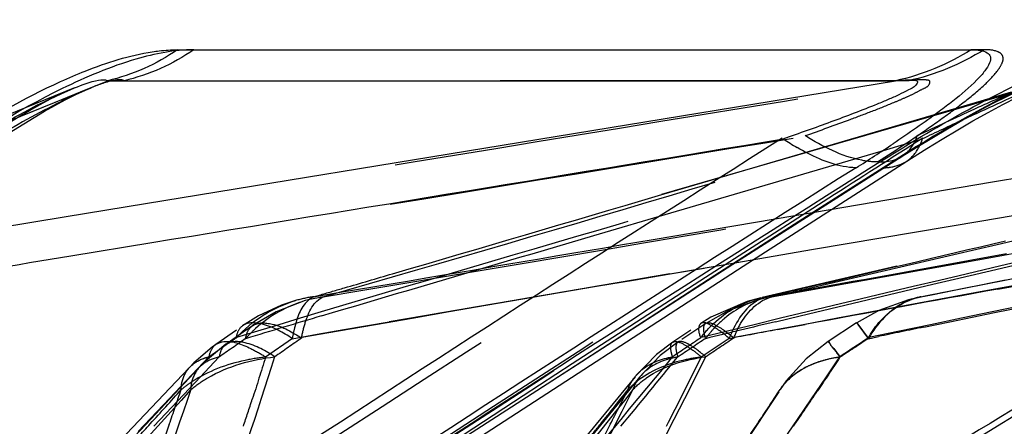
# Model space of a CAD drawing. Units: millimetres. Extents: x 2088 to 2980, y -3049 to -2384.
# Drawn here: x 2347 to 2352, y -3014 to -3011 of the extents above; entities that cross this region are included whole.
import ezdxf

# ---------------------------------------------------------------- set-up
doc = ezdxf.new("R2010")
doc.units = ezdxf.units.MM
doc.header["$LTSCALE"] = 23.1
doc.header["$PDMODE"] = 3
doc.header["$PDSIZE"] = 8
doc.linetypes.add('HIDDEN', pattern=[0.2, 0.1, -0.1])
doc.layers.get('0').update_dxf_attribs({"linetype": 'CONTINUOUS'})
doc.layers.get('Defpoints').update_dxf_attribs({"linetype": 'CONTINUOUS'})
doc.layers.add('06___PRT_ALL_SURFS', color=7, linetype='CONTINUOUS')
doc.layers.add('DEFAULT_2', color=8, linetype='HIDDEN')
doc.styles.get("Standard").update_dxf_attribs({"font": 'txt', "width": 0.85})
doc.dimstyles.new('DIMSTYLE_2', dxfattribs={"dimtxt": 3.5, "dimasz": 3.5, "dimexe": 0.18, "dimexo": 0.0625, "dimgap": 0.09, "dimtad": 1, "dimdsep": 46, "dimtxsty": 'Standard', "dimblk": '_FILLED', "dimblk1": '_FILLED', "dimblk2": '_FILLED', "dimcen": 0.09, "dimadec": 0, "dimazin": 0, "dimtp": 0.01, "dimtm": 0.01, "dimtfac": 1, "dimtofl": 0, "dimtmove": 0, "dimatfit": 3, "dimldrblk": '_FILLED', "dimfxl": 1, "dimtolj": 1, "dimarcsym": 0})

# ---------------------------------------------------------------- blocks, each defined once
blk = doc.blocks.new('_FILLED')
at = {"color": 0, "linetype": 'ByBlock'}
blk.add_solid([(0, 0), (-1, 0.2143), (-1, -0.2143)], dxfattribs=at)
blk = doc.blocks.new('*D76')
at = {"color": 0, "linetype": 'Continuous', "lineweight": -2}
for p, q in [((2502.704, -2897.5357), (2513.81, -2897.5357)), ((2513.63, -2901.0357), (2513.63, -3021.2993)), ((2341.3292, -3024.7993), (2513.81, -3024.7993))]:
    blk.add_line(p, q, dxfattribs=at)
at = {"layer": 'Defpoints', "color": 0, "linetype": 'Continuous'}
for p in [(2502.6415, -2897.5357), (2341.2667, -3024.7993), (2513.63, -3024.7993)]:
    blk.add_point(p, dxfattribs=at)
at = {"color": 0, "linetype": 'Continuous', "lineweight": -2, "xscale": 3.5, "yscale": 3.5, "zscale": 3.5}
for p, rotation in [((2513.63, -2897.5357), 90), ((2513.63, -3024.7993), 270)]:
    blk.add_blockref('_FILLED', p, dxfattribs=dict(at, rotation=rotation))
at = {"color": 0, "linetype": 'Continuous', "insert": (2510.04, -2966.7655), "char_height": 3.5, "attachment_point": 2, "rotation": 90}
blk.add_mtext('\\A1;127.26', dxfattribs=at)

msp = doc.modelspace()

# ---------------------------------------------------------------- linework, layer by layer
at = {"color": 0, "linetype": 'Continuous'}
for p, q in [((2347.62232, -3011.6205), (2352.11309, -3011.62049)), ((2351.72275, -3012.22339), (2351.7229, -3012.22329))]:
    msp.add_line(p, q, dxfattribs=at)
for centre, radius, start, end in [((2351.90831, -3010.8397), 1.54551, 236.27668, 239.6728), ((2346.6483, -3004.61215), 9.06021, 302.088042, 303.668024), ((2466.08253, -3193.53342), 214.44776, 122.3096688, 124.3350411), ((2464.48422, -3191.05488), 211.45409, 122.2666056, 124.3380171), ((2484.70748, -3229.7561), 253.11421, 120.776616, 122.5718471)]:
    msp.add_arc(centre, radius, start, end, dxfattribs=at)
for points, knots in [([(2346.96106, -3011.80034), (2347.00696, -3011.77948), (2347.17431, -3011.70839), (2347.34964, -3011.65192), (2347.47977, -3011.63228)], [0, 0, 0, 0, 0.2769788, 1, 1, 1, 1]), ([(2347.47977, -3011.63228), (2347.49264, -3011.63034), (2347.53992, -3011.62399), (2347.58764, -3011.62068), (2347.62232, -3011.6205)], [0, 0, 0, 0, 0.2729039, 1, 1, 1, 1]), ([(2352.11309, -3011.62049), (2352.13071, -3011.62047), (2352.16146, -3011.62248), (2352.20192, -3011.63219), (2352.22742, -3011.66123), (2352.21676, -3011.70244), (2352.18836, -3011.745), (2352.121, -3011.82045), (2352.05681, -3011.87355), (2352.0096, -3011.91083)], [0, 0, 0, 0, 0.1153933, 0.2020652, 0.266619, 0.3425083, 0.4553494, 0.6061657, 1, 1, 1, 1]), ([(2352.21465, -3011.89615), (2352.33343, -3011.83419), (2352.54875, -3011.73173), (2352.77553, -3011.6514), (2352.87841, -3011.63228)], [0, 0, 0, 0, 0.5614665, 1, 1, 1, 1]), ([(2346.1859, -3012.25498), (2346.2433, -3012.21448), (2346.49179, -3012.04701), (2346.75213, -3011.89529), (2346.96106, -3011.80034)], [0, 0, 0, 0, 0.2343654, 1, 1, 1, 1]), ([(2351.59742, -3012.25498), (2351.6459, -3012.22409), (2351.84795, -3012.09829), (2352.05458, -3011.97965), (2352.21465, -3011.89615)], [0, 0, 0, 0, 0.2415052, 1, 1, 1, 1]), ([(2352.0096, -3011.91083), (2351.98416, -3011.93092), (2351.87368, -3012.01478), (2351.75952, -3012.09368), (2351.6711, -3012.15264)], [0, 0, 0, 0, 0.2337486, 1, 1, 1, 1]), ([(2351.46128, -3012.28826), (2351.43689, -3012.28802), (2351.31876, -3012.27368), (2351.20899, -3012.22103), (2351.12792, -3012.17372)], [0, 0, 0, 0, 0.206288, 1, 1, 1, 1]), ([(2351.59742, -3012.25498), (2351.60925, -3012.25516), (2351.65259, -3012.25349), (2351.69605, -3012.24024), (2351.72275, -3012.22339)], [0, 0, 0, 0, 0.2726716, 1, 1, 1, 1]), ([(2347.1953, -3017.28329), (2348.53218, -3016.42534), (2351.21192, -3014.71498), (2353.93081, -3013.06729), (2355.29811, -3012.25498)], [0, 0, 0, 0, 0.4997027, 1, 1, 1, 1]), ([(2355.66453, -3013.12443), (2354.51252, -3013.7999), (2352.21679, -3015.16441), (2349.94778, -3016.57275), (2348.81385, -3017.27738)], [0, 0, 0, 0, 0.5000772, 1, 1, 1, 1]), ([(2348.82119, -3017.28329), (2349.96381, -3016.5727), (2352.25077, -3015.15348), (2354.56479, -3013.77866), (2355.72603, -3013.09826)], [0, 0, 0, 0, 0.4999381, 1, 1, 1, 1])]:
    msp.add_open_spline(points, degree=3, knots=knots, dxfattribs=at)
for points in [[(2347.62232, -3011.6205), (2347.5036, -3011.70217), (2347.36763, -3011.76344), (2347.22726, -3011.79605)], [(2352.11308, -3011.62049), (2351.98284, -3011.70318), (2351.8357, -3011.76373), (2351.68484, -3011.79605)]]:
    msp.add_open_spline(points, degree=3, dxfattribs=at)
at = {"layer": '06___PRT_ALL_SURFS', "color": 0, "linetype": 'Continuous'}
for p, q in [((2347.07398, -3011.85836), (2347.22726, -3011.79605)), ((2347.22725, -3011.79605), (2351.68484, -3011.79605)), ((2347.44125, -3012.49117), (2351.68485, -3011.79605)), ((2346.92603, -3011.9185), (2347.07398, -3011.85836)), ((2347.03898, -3011.83662), (2347.0398, -3011.83629)), ((2346.71776, -3012.00316), (2346.92603, -3011.9185)), ((2350.78986, -3012.81602), (2351.72305, -3012.2235)), ((2352.2228, -3012.37011), (2353.01898, -3012.23505)), ((2351.22587, -3012.53918), (2352.2228, -3012.37011)), ((2352.17373, -3012.58779), (2352.98574, -3012.44984)), ((2346.9918, -3012.56477), (2347.44125, -3012.49117)), ((2345.56195, -3012.79874), (2346.9918, -3012.56477)), ((2351.22115, -3012.7497), (2352.17373, -3012.58779)), ((2347.01944, -3012.78657), (2347.47731, -3012.71139)), ((2350.77489, -3012.82561), (2351.22115, -3012.7497)), ((2349.2319, -3013.82088), (2350.78986, -3012.81602))]:
    msp.add_line(p, q, dxfattribs=at)
at = {"layer": '06___PRT_ALL_SURFS', "color": 0, "linetype": 'HIDDEN'}
for p, q in [((2351.75702, -3011.79605), (2347.31967, -3011.79605)), ((2352.57951, -3011.79797), (2348.30806, -3013.0345)), ((2356.1907, -3011.7911), (2350.931, -3013.02267)), ((2347.03982, -3011.83628), (2343.99174, -3013.07643)), ((2347.13454, -3011.83551), (2344.0796, -3013.0738)), ((2351.84282, -3013.01534), (2357.96543, -3011.81186)), ((2352.13727, -3011.9185), (2352.34164, -3011.85836)), ((2350.34417, -3012.44606), (2352.13727, -3011.9185)), ((2351.71743, -3012.1605), (2351.83695, -3012.12538)), ((2350.41426, -3012.54347), (2351.63642, -3012.1843)), ((2351.63642, -3012.1843), (2351.71743, -3012.1605)), ((2351.30692, -3012.46103), (2351.10087, -3012.59329)), ((2349.97819, -3012.67169), (2350.41426, -3012.54347)), ((2350.31353, -3012.69384), (2351.22587, -3012.53918)), ((2351.10087, -3012.59329), (2350.79951, -3012.78718)), ((2350.79951, -3012.78718), (2350.61042, -3012.90913)), ((2349.21484, -3013.88704), (2350.82253, -3012.84419)), ((2350.4076, -3012.88812), (2350.77489, -3012.82561)), ((2352.0185, -3012.91869), (2352.28397, -3012.85589)), ((2352.26407, -3012.97478), (2352.91591, -3012.85589)), ((2352.28397, -3012.85589), (2352.42729, -3012.82201)), ((2350.61042, -3012.90913), (2350.3163, -3013.09925)), ((2351.8966, -3012.94755), (2352.0185, -3012.91869)), ((2352.28335, -3012.92765), (2352.36163, -3012.91195)), ((2348.53129, -3012.99481), (2348.84299, -3012.94254)), ((2351.57174, -3013.02455), (2351.8966, -3012.94755)), ((2352.00793, -3012.98267), (2352.07131, -3012.97005)), ((2352.01592, -3012.98099), (2352.08237, -3012.96772)), ((2352.07131, -3012.97005), (2352.28335, -3012.92765)), ((2352.08237, -3012.96772), (2352.30686, -3012.92269)), ((2348.44821, -3013.01785), (2348.36092, -3013.03552)), ((2348.39084, -3013.01815), (2348.53129, -3012.99481)), ((2348.39173, -3013.01813), (2348.43339, -3013.00619)), ((2348.63114, -3013.06864), (2348.86197, -3013.00041)), ((2350.92343, -3013.02434), (2350.96089, -3013.02236)), ((2350.98533, -3013.01785), (2350.93102, -3013.02269)), ((2350.95536, -3013.01815), (2351.01983, -3013.00672)), ((2350.95587, -3013.01813), (2351.00772, -3013.00619)), ((2351.01983, -3013.00672), (2351.15461, -3012.98267)), ((2351.14532, -3013.12598), (2351.57174, -3013.02455)), ((2351.82866, -3013.01813), (2351.88914, -3013.00619)), ((2351.84285, -3013.01534), (2351.88661, -3013.00672)), ((2351.88661, -3013.00672), (2351.94681, -3012.99481)), ((2351.88914, -3013.00619), (2351.95202, -3012.99371)), ((2351.94681, -3012.99481), (2352.00793, -3012.98267)), ((2351.95202, -3012.99371), (2352.01592, -3012.98099)), ((2348.36092, -3013.03552), (2348.34533, -3013.03987)), ((2348.56301, -3013.08882), (2348.63114, -3013.06864)), ((2352.24424, -3013.1079), (2352.43662, -3013.06864)), ((2348.43775, -3013.12598), (2348.49866, -3013.1079)), ((2348.49866, -3013.1079), (2348.56301, -3013.08882)), ((2350.3163, -3013.09925), (2349.8557, -3013.39806)), ((2351.0053, -3013.15946), (2351.14532, -3013.12598)), ((2351.9925, -3013.15946), (2352.24424, -3013.1079)), ((2347.991, -3013.18176), (2347.99093, -3013.18181)), ((2348.56421, -3013.20388), (2348.82073, -3013.15946)), ((2350.61127, -3013.16935), (2350.47637, -3013.25929)), ((2351.01721, -3013.20388), (2351.17287, -3013.17499)), ((2351.46497, -3013.16549), (2351.30407, -3013.27125)), ((2351.47269, -3013.17587), (2351.46503, -3013.16545)), ((2351.46504, -3013.16545), (2351.53047, -3013.25155)), ((2351.53167, -3013.25419), (2351.47269, -3013.17587)), ((2351.84526, -3013.18977), (2351.9925, -3013.15946)), ((2347.95561, -3013.20647), (2347.83968, -3013.28773)), ((2348.27209, -3013.25393), (2348.12015, -3013.36026)), ((2348.27184, -3013.25511), (2348.41329, -3013.23023)), ((2348.41329, -3013.23023), (2348.56421, -3013.20388)), ((2350.52629, -3013.20704), (2350.42441, -3013.27522)), ((2350.74453, -3013.25393), (2350.58528, -3013.36026)), ((2351.53137, -3013.25511), (2351.58951, -3013.24291)), ((2351.33527, -3013.31106), (2351.3723, -3013.35897)), ((2347.85647, -3013.36013), (2347.72345, -3013.50189)), ((2347.68596, -3013.4222), (2347.26278, -3013.86908)), ((2347.74379, -3013.41957), (2347.44276, -3013.73982)), ((2347.68598, -3013.42222), (2347.69126, -3013.41633)), ((2347.74447, -3013.41884), (2347.74382, -3013.41956)), ((2350.23673, -3013.47347), (2350.14232, -3013.58997)), ((2350.21118, -3013.47011), (2350.15668, -3013.53718)), ((2350.21118, -3013.4701), (2350.21258, -3013.46836)), ((2350.23824, -3013.47157), (2350.23672, -3013.47351)), ((2347.72345, -3013.50189), (2347.48782, -3013.7508)), ((2348.46017, -3017.48265), (2351.02369, -3013.55561)), ((2350.14232, -3013.58997), (2349.63772, -3014.20341)), ((2350.15668, -3013.53718), (2349.87809, -3013.87574)), ((2351.0241, -3013.55497), (2350.56522, -3014.23709)), ((2347.44276, -3013.73982), (2343.91609, -3017.46057)), ((2347.57584, -3013.73941), (2347.54153, -3013.8398)), ((2350.07124, -3013.73941), (2350.0197, -3013.8398))]:
    msp.add_line(p, q, dxfattribs=at)
at = {"layer": '06___PRT_ALL_SURFS', "color": 0, "linetype": 'Continuous'}
for points in [[(2346.78492, -3011.9638), (2346.84446, -3011.93066), (2346.90424, -3011.89917), (2346.96369, -3011.86992), (2347.01922, -3011.84487), (2347.03894, -3011.83664)], [(2352.15182, -3011.96908), (2352.23654, -3011.92379), (2352.31787, -3011.88249), (2352.39348, -3011.84649)], [(2346.60827, -3012.07093), (2346.66709, -3012.03393), (2346.72579, -3011.99828), (2346.78492, -3011.9638)], [(2351.97815, -3012.06761), (2352.06548, -3012.0172), (2352.15182, -3011.96908)], [(2351.72275, -3012.22339), (2351.8014, -3012.17422), (2351.88985, -3012.12016), (2351.97815, -3012.06761)]]:
    msp.add_lwpolyline(points, dxfattribs=at)
at = {"layer": '06___PRT_ALL_SURFS', "color": 0, "linetype": 'HIDDEN'}
for points in [[(2346.98743, -3011.90423), (2347.04666, -3011.87468), (2347.10266, -3011.84896), (2347.13427, -3011.83562)], [(2346.49007, -3012.2136), (2346.52267, -3012.19071), (2346.57919, -3012.15176), (2346.63636, -3012.11339), (2346.69412, -3012.0757), (2346.75231, -3012.0389), (2346.81045, -3012.0034), (2346.86903, -3011.96898), (2346.92805, -3011.93585), (2346.98743, -3011.90423)], [(2350.82253, -3012.84419), (2351.77543, -3012.23367), (2351.86235, -3012.17918), (2351.94955, -3012.12576), (2352.03662, -3012.07377), (2352.12286, -3012.02375), (2352.20824, -3011.97587), (2352.29228, -3011.93058), (2352.37333, -3011.88898)], [(2350.92343, -3013.02434), (2350.84568, -3013.04521), (2350.63986, -3013.13432), (2350.58329, -3013.16912)], [(2350.94759, -3013.02529), (2350.90112, -3013.03718), (2350.73824, -3013.09785), (2350.61077, -3013.16964)], [(2351.83023, -3013.01785), (2351.75877, -3013.03452), (2351.59091, -3013.09565), (2351.46504, -3013.16545)], [(2348.28993, -3013.03979), (2348.21121, -3013.06606), (2348.07969, -3013.12673), (2347.99093, -3013.18181)], [(2348.34533, -3013.03987), (2348.18073, -3013.10319), (2348.04726, -3013.18135)], [(2348.047, -3013.18161), (2347.99474, -3013.218), (2347.89588, -3013.2873)], [(2347.83907, -3013.28807), (2347.81829, -3013.30314), (2347.71545, -3013.3915), (2347.69126, -3013.41633)], [(2347.89605, -3013.28709), (2347.77808, -3013.38459), (2347.74447, -3013.41884)], [(2350.42453, -3013.27511), (2350.33281, -3013.34481), (2350.21258, -3013.46836)], [(2350.45232, -3013.27539), (2350.3537, -3013.35118), (2350.23824, -3013.47157)], [(2351.30405, -3013.27126), (2351.17932, -3013.36918), (2351.06623, -3013.49425), (2351.03222, -3013.5426)]]:
    msp.add_lwpolyline(points, dxfattribs=at)
for centre, radius, start, end in [((2363.04263, -3035.54339), 25.96106, 115.015615, 115.570788), ((2500.24251, -3244.72947), 275.91744, 122.537801, 122.6688785), ((2244.98563, -2558.90091), 466.31803, 283.1626013, 283.3056297), ((2256.6581, -2486.50595), 534.89001, 280.175584, 280.3016567), ((2310.04818, -2880.4315), 138.01995, 286.2051659, 286.3233031), ((2472.74976, -3733.16372), 730.59191, 99.63995112, 99.76620554), ((2334.7893, -2965.5608), 49.36827, 286.043895, 286.204672), ((2334.11061, -2939.86774), 75.06494, 283.0087486, 283.1385702), ((2433.13742, -3456.84136), 451.17407, 100.3261287, 100.4670157), ((2348.49398, -3013.7441), 0.73329, 97.93104, 106.1631), ((2366.02138, -3072.49246), 61.91578, 106.4986467, 106.914326), ((2351.11594, -3013.62091), 0.62435, 129.7254, 138.03428), ((2348.55931, -3013.74274), 0.73647, 132.27678, 138.44344), ((2369.08742, -3088.78055), 77.7529, 103.4477651, 103.7475725), ((2370.47349, -3103.48883), 92.20049, 101.6563077, 101.8186274), ((2359.27182, -3029.58951), 19.87537, 124.710285, 125.251638), ((2379.04105, -3057.78706), 54.27903, 124.87033, 125.066165), ((2357.47176, -3026.49541), 16.09548, 124.628137, 125.296932), ((2361.42925, -3029.67397), 19.68128, 123.442437, 124.006953), ((2388.74703, -3070.5635), 68.83866, 123.6415253, 123.8009387), ((2360.55706, -3028.08994), 17.77495, 123.403317, 124.02852), ((2351.14487, -3013.64722), 0.66345, 138.01582, 143.67288), ((2369.72261, -3113.7015), 102.22359, 100.5436885, 100.699457), ((2361.88134, -3029.17566), 18.99232, 123.020839, 123.612159), ((2399.22459, -3085.97571), 86.9657, 123.2577364, 123.3852578), ((512.41769, -1267.8883), 2532.84342, 316.32067627, 316.43835137), ((2296.4502, -2969.37489), 69.64787, 320.4206213, 320.8363566), ((2327.70745, -3002.07176), 25.51114, 332.754682, 333.73729), ((2489.83437, -3228.79829), 256.88769, 123.0179814, 124.2039878), ((2498.02191, -3250.88018), 278.12396, 121.3647164, 121.9726741), ((2351.31173, -3013.72885), 0.33591, 136.54273, 146.6594), ((2334.37249, -3001.70528), 17.78341, 317.426163, 318.268891), ((2278.96443, -2990.25912), 72.51793, 341.107961, 341.272262), ((2335.53285, -3002.04301), 18.61552, 321.085772, 321.848747), ((2325.05894, -3000.90277), 28.11396, 332.832509, 333.282523), ((2333.59052, -3002.11287), 20.85305, 326.123485, 326.759761), ((2255.20861, -2948.47273), 116.00785, 325.7570016, 325.8770837), ((2318.98416, -3004.08159), 30.57968, 341.56691, 341.868728), ((2488.66014, -3240.02929), 263.15601, 120.6702113, 121.7861958), ((2321.16568, -2989.60925), 35.69244, 317.141658, 317.470057), ((2322.35501, -2991.44335), 35.52728, 320.929828, 321.134622), ((2315.97886, -2990.32806), 42.0439, 326.00578, 326.167908)]:
    msp.add_arc(centre, radius, start, end, dxfattribs=at)
at = {"layer": '06___PRT_ALL_SURFS', "color": 0, "linetype": 'Continuous'}
for centre, radius, start, end in [((2468.01594, -3196.9912), 218.7678, 122.3224359, 124.1668688), ((2475.00707, -3214.58231), 235.40757, 121.3516979, 122.4727869), ((2482.03569, -3229.3414), 250.66874, 120.6466192, 121.7414965)]:
    msp.add_arc(centre, radius, start, end, dxfattribs=at)
at = {"layer": '06___PRT_ALL_SURFS', "color": 0, "linetype": 'HIDDEN'}
for points, knots in [([(2344.29403, -3013.01813), (2345.53783, -3012.81958), (2348.02459, -3012.40661), (2350.51241, -3012.00024), (2351.75703, -3011.79605)], [0, 0, 0, 0, 0.4996602, 1, 1, 1, 1]), ([(2344.2951, -3013.01815), (2344.80203, -3012.82078), (2345.80755, -3012.40662), (2346.81609, -3012.00018), (2347.31968, -3011.79605)], [0, 0, 0, 0, 0.5002787, 1, 1, 1, 1]), ([(2347.31968, -3011.79605), (2347.30478, -3011.78807), (2347.23572, -3011.79598), (2347.17806, -3011.81784), (2347.1345, -3011.83553)], [0, 0, 0, 0, 0.2644445, 1, 1, 1, 1]), ([(2348.44636, -3013.01813), (2349.64735, -3012.81962), (2352.04826, -3012.40662), (2354.45028, -3012.00024), (2355.65193, -3011.79605)], [0, 0, 0, 0, 0.499674, 1, 1, 1, 1]), ([(2348.44706, -3013.01815), (2349.14456, -3012.82036), (2350.53392, -3012.40659), (2351.92539, -3012.00018), (2352.62066, -3011.79605)], [0, 0, 0, 0, 0.5001324, 1, 1, 1, 1]), ([(2350.9836, -3013.01813), (2352.10534, -3012.81964), (2354.3474, -3012.40662), (2356.59064, -3012.00024), (2357.7128, -3011.79605)], [0, 0, 0, 0, 0.4996874, 1, 1, 1, 1]), ([(2350.9839, -3013.01815), (2351.8512, -3012.82003), (2353.58174, -3012.40658), (2355.31389, -3012.00017), (2356.17972, -3011.79605)], [0, 0, 0, 0, 0.5000226, 1, 1, 1, 1]), ([(2351.17337, -3012.10675), (2351.25859, -3012.07684), (2351.38563, -3012.03128), (2351.55287, -3011.96818), (2351.65497, -3011.92788), (2351.73349, -3011.89414), (2351.78895, -3011.86999), (2351.835, -3011.84291), (2351.87208, -3011.82879), (2351.88537, -3011.79211), (2351.84242, -3011.79167), (2351.80704, -3011.79093), (2351.77393, -3011.79426), (2351.75703, -3011.79605)], [0, 0, 0, 0, 0.3001665, 0.4485131, 0.5941136, 0.664857, 0.7326486, 0.7948473, 0.8422658, 0.863315, 0.8950091, 0.9435132, 1, 1, 1, 1]), ([(2351.80789, -3012.10675), (2351.91597, -3012.05526), (2352.08482, -3011.97538), (2352.3189, -3011.87224), (2352.44444, -3011.81796), (2352.5109, -3011.79823)], [0, 0, 0, 0, 0.4676331, 0.729228, 1, 1, 1, 1]), ([(2352.57908, -3011.7981), (2352.48574, -3011.8258), (2352.31541, -3011.90399), (2352.14541, -3011.98004), (2352.0646, -3012.01767)], [0, 0, 0, 0, 0.5220252, 1, 1, 1, 1]), ([(2346.51677, -3012.10675), (2346.55405, -3012.08516), (2346.72435, -3011.98828), (2346.89735, -3011.89439), (2347.03895, -3011.8366)], [0, 0, 0, 0, 0.2197853, 1, 1, 1, 1]), ([(2347.13425, -3011.83563), (2347.07691, -3011.85892), (2346.88754, -3011.94838), (2346.70504, -3012.05097), (2346.57777, -3012.12514)], [0, 0, 0, 0, 0.2958728, 1, 1, 1, 1]), ([(2343.5762, -3017.12431), (2344.20251, -3016.69527), (2345.454, -3015.83376), (2347.97897, -3014.14956), (2349.89195, -3012.91631), (2351.17337, -3012.10675)], [0, 0, 0, 0, 0.2501369, 0.5005919, 1, 1, 1, 1]), ([(2344.21165, -3017.12431), (2345.46219, -3016.26366), (2347.97208, -3014.55734), (2350.52343, -3012.91332), (2351.80789, -3012.10675)], [0, 0, 0, 0, 0.5002268, 1, 1, 1, 1]), ([(2344.26756, -3013.24749), (2345.41847, -3013.05175), (2347.72129, -3012.67748), (2350.02324, -3012.29806), (2351.17343, -3012.10924)], [0, 0, 0, 0, 0.5003962, 1, 1, 1, 1]), ([(2346.89648, -3017.12431), (2347.56383, -3016.69494), (2348.89844, -3015.83375), (2351.58947, -3014.14808), (2353.62756, -3012.91521), (2354.99319, -3012.10675)], [0, 0, 0, 0, 0.2499118, 0.5002081, 1, 1, 1, 1]), ([(2347.28564, -3017.12431), (2348.61967, -3016.26371), (2351.2965, -3014.55566), (2354.01439, -3012.91344), (2355.38178, -3012.10675)], [0, 0, 0, 0, 0.4999892, 1, 1, 1, 1]), ([(2347.95731, -3013.24749), (2348.59715, -3013.05118), (2349.88169, -3012.67766), (2351.16435, -3012.29805), (2351.80553, -3012.10924)], [0, 0, 0, 0, 0.5003295, 1, 1, 1, 1]), ([(2348.32567, -3013.24749), (2349.43664, -3013.05164), (2351.65991, -3012.6775), (2353.88224, -3012.29806), (2354.99271, -3012.10924)], [0, 0, 0, 0, 0.5003768, 1, 1, 1, 1]), ([(2348.64876, -3017.12431), (2350.02601, -3016.26436), (2352.78732, -3014.55486), (2355.59035, -3012.91439), (2356.999, -3012.10675)], [0, 0, 0, 0, 0.4999884, 1, 1, 1, 1]), ([(2348.77981, -3017.12431), (2350.1565, -3016.26395), (2352.91801, -3014.55487), (2355.72063, -3012.9138), (2357.12986, -3012.10675)], [0, 0, 0, 0, 0.4999169, 1, 1, 1, 1]), ([(2350.58534, -3013.24749), (2351.38341, -3013.05129), (2352.98297, -3012.67761), (2354.58108, -3012.29805), (2355.37981, -3012.10924)], [0, 0, 0, 0, 0.5003307, 1, 1, 1, 1]), ([(2350.77236, -3013.24749), (2351.80958, -3013.05153), (2353.8858, -3012.67753), (2355.96099, -3012.29806), (2356.99799, -3012.10924)], [0, 0, 0, 0, 0.500359, 1, 1, 1, 1]), ([(2351.5333, -3013.24749), (2352.46515, -3013.05141), (2354.33133, -3012.67757), (2356.19632, -3012.29805), (2357.12834, -3012.10924)], [0, 0, 0, 0, 0.500343, 1, 1, 1, 1]), ([(2348.39281, -3013.01785), (2348.3805, -3013.02307), (2348.32203, -3013.06517), (2348.29837, -3013.13837), (2348.28443, -3013.19354)], [0, 0, 0, 0, 0.1902485, 1, 1, 1, 1]), ([(2348.32431, -3013.25154), (2348.32965, -3013.22217), (2348.3492, -3013.13777), (2348.39304, -3013.04069), (2348.4482, -3013.01782)], [0, 0, 0, 0, 0.333329, 1, 1, 1, 1]), ([(2350.58191, -3013.25154), (2350.60351, -3013.22271), (2350.69465, -3013.11846), (2350.82352, -3013.04676), (2350.92333, -3013.02434)], [0, 0, 0, 0, 0.2604316, 1, 1, 1, 1]), ([(2350.9572, -3013.01785), (2350.93452, -3013.02387), (2350.83372, -3013.06985), (2350.77388, -3013.1744), (2350.74414, -3013.25419)], [0, 0, 0, 0, 0.2160531, 1, 1, 1, 1]), ([(2350.77024, -3013.25154), (2350.78178, -3013.22153), (2350.82585, -3013.12437), (2350.91206, -3013.03703), (2350.98532, -3013.01782)], [0, 0, 0, 0, 0.2979995, 1, 1, 1, 1]), ([(2351.53048, -3013.25154), (2351.54813, -3013.22087), (2351.6203, -3013.1144), (2351.73849, -3013.0358), (2351.83021, -3013.01782)], [0, 0, 0, 0, 0.2746224, 1, 1, 1, 1]), ([(2351.83022, -3013.01785), (2351.80021, -3013.02378), (2351.67593, -3013.06428), (2351.58012, -3013.16811), (2351.53167, -3013.25419)], [0, 0, 0, 0, 0.2364277, 1, 1, 1, 1]), ([(2347.9915, -3013.18149), (2347.97567, -3013.19251), (2347.95996, -3013.21759), (2347.95449, -3013.24392), (2347.95337, -3013.25154)], [0, 0, 0, 0, 0.7145276, 1, 1, 1, 1]), ([(2348.27171, -3013.25419), (2348.21919, -3013.22038), (2348.13588, -3013.16999), (2348.0221, -3013.16026), (2347.99157, -3013.18145)], [0, 0, 0, 0, 0.6270141, 1, 1, 1, 1]), ([(2348.04696, -3013.18164), (2348.07721, -3013.16059), (2348.18953, -3013.16915), (2348.27233, -3013.21849), (2348.32431, -3013.25154)], [0, 0, 0, 0, 0.3743478, 1, 1, 1, 1]), ([(2350.58293, -3013.1694), (2350.57922, -3013.17192), (2350.56288, -3013.19736), (2350.57481, -3013.22869), (2350.58191, -3013.25154)], [0, 0, 0, 0, 0.1579803, 1, 1, 1, 1]), ([(2350.74414, -3013.25419), (2350.71199, -3013.22675), (2350.66962, -3013.19204), (2350.59959, -3013.15838), (2350.58314, -3013.16926)], [0, 0, 0, 0, 0.6818551, 1, 1, 1, 1]), ([(2350.61036, -3013.25419), (2350.60714, -3013.24395), (2350.60008, -3013.21824), (2350.59613, -3013.17956), (2350.61112, -3013.16944)], [0, 0, 0, 0, 0.3725152, 1, 1, 1, 1]), ([(2350.61128, -3013.16934), (2350.62754, -3013.15858), (2350.69658, -3013.19063), (2350.73855, -3013.22477), (2350.77024, -3013.25154)], [0, 0, 0, 0, 0.3197741, 1, 1, 1, 1]), ([(2347.80192, -3013.35755), (2347.80301, -3013.34998), (2347.80842, -3013.32379), (2347.82395, -3013.29884), (2347.83963, -3013.28776)], [0, 0, 0, 0, 0.2848859, 1, 1, 1, 1]), ([(2347.83963, -3013.28776), (2347.84992, -3013.2805), (2347.91624, -3013.25625), (2347.98695, -3013.28685), (2348.03696, -3013.31106)], [0, 0, 0, 0, 0.1847054, 1, 1, 1, 1]), ([(2348.17282, -3013.35755), (2348.12071, -3013.32449), (2348.0382, -3013.27526), (2347.92577, -3013.26623), (2347.89582, -3013.28733)], [0, 0, 0, 0, 0.62746, 1, 1, 1, 1]), ([(2350.42317, -3013.35755), (2350.42008, -3013.34766), (2350.41322, -3013.32264), (2350.40973, -3013.28534), (2350.42422, -3013.27536)], [0, 0, 0, 0, 0.3706773, 1, 1, 1, 1]), ([(2350.42443, -3013.27521), (2350.43493, -3013.26817), (2350.477, -3013.27786), (2350.50552, -3013.29739), (2350.52524, -3013.31106)], [0, 0, 0, 0, 0.3451821, 1, 1, 1, 1]), ([(2350.45272, -3013.27516), (2350.44566, -3013.28002), (2350.44153, -3013.29455), (2350.44208, -3013.30694), (2350.44243, -3013.31106)], [0, 0, 0, 0, 0.6744324, 1, 1, 1, 1]), ([(2350.61149, -3013.35755), (2350.57973, -3013.33079), (2350.53793, -3013.29702), (2350.46899, -3013.26425), (2350.45292, -3013.27502)], [0, 0, 0, 0, 0.6821913, 1, 1, 1, 1]), ([(2351.36928, -3013.35755), (2351.35984, -3013.34516), (2351.34494, -3013.32401), (2351.32035, -3013.29641), (2351.31535, -3013.28131), (2351.30221, -3013.27263), (2351.30407, -3013.27125)], [0, 0, 0, 0, 0.4320552, 0.7451616, 0.9356842, 1, 1, 1, 1]), ([(2351.30407, -3013.27125), (2351.30764, -3013.26889), (2351.31601, -3013.2961), (2351.32756, -3013.30112), (2351.33527, -3013.31106)], [0, 0, 0, 0, 0.2535507, 1, 1, 1, 1]), ([(2348.17118, -3013.35849), (2348.07238, -3013.67334), (2347.85911, -3014.29974), (2347.43259, -3015.55443), (2347.11084, -3016.49627), (2346.89652, -3017.12434)], [0, 0, 0, 0, 0.249002, 0.4992373, 1, 1, 1, 1]), ([(2350.42154, -3013.35849), (2350.16298, -3013.67281), (2349.11737, -3014.92786), (2348.07113, -3016.18235), (2347.28564, -3017.12434)], [0, 0, 0, 0, 0.2491584, 1, 1, 1, 1]), ([(2347.69126, -3013.41633), (2347.71223, -3013.39404), (2347.75022, -3013.37146), (2347.79069, -3013.36007), (2347.80191, -3013.35756)], [0, 0, 0, 0, 0.7269185, 1, 1, 1, 1]), ([(2347.69686, -3013.54427), (2347.72686, -3013.51894), (2347.8688, -3013.4206), (2348.04112, -3013.37287), (2348.17282, -3013.35756)], [0, 0, 0, 0, 0.2284832, 1, 1, 1, 1]), ([(2348.12202, -3013.35896), (2348.08274, -3013.36333), (2347.93758, -3013.38647), (2347.79539, -3013.43906), (2347.70522, -3013.49781)], [0, 0, 0, 0, 0.268585, 1, 1, 1, 1]), ([(2350.6098, -3013.35849), (2350.29367, -3013.99031), (2349.63066, -3015.24088), (2348.97729, -3016.49627), (2348.64879, -3017.12434)], [0, 0, 0, 0, 0.4991869, 1, 1, 1, 1]), ([(2351.36759, -3013.35849), (2350.94362, -3013.98971), (2350.07495, -3015.2409), (2349.21251, -3016.49626), (2348.77982, -3017.12434)], [0, 0, 0, 0, 0.4992439, 1, 1, 1, 1]), ([(2350.19815, -3013.54427), (2350.22167, -3013.51902), (2350.33905, -3013.41903), (2350.49392, -3013.37244), (2350.61148, -3013.35756)], [0, 0, 0, 0, 0.2255155, 1, 1, 1, 1]), ([(2350.21258, -3013.46836), (2350.22419, -3013.454), (2350.28179, -3013.39701), (2350.36216, -3013.36807), (2350.42317, -3013.35756)], [0, 0, 0, 0, 0.2297505, 1, 1, 1, 1]), ([(2350.58723, -3013.35896), (2350.55144, -3013.3633), (2350.42224, -3013.38572), (2350.29573, -3013.43852), (2350.22106, -3013.49781)], [0, 0, 0, 0, 0.2743433, 1, 1, 1, 1]), ([(2350.45338, -3013.35896), (2350.43071, -3013.36269), (2350.35111, -3013.3807), (2350.27496, -3013.42539), (2350.23827, -3013.47151)], [0, 0, 0, 0, 0.2805502, 1, 1, 1, 1]), ([(2351.03221, -3013.54261), (2351.04847, -3013.51795), (2351.13534, -3013.41834), (2351.26929, -3013.37193), (2351.36927, -3013.35756)], [0, 0, 0, 0, 0.2262419, 1, 1, 1, 1]), ([(2347.64235, -3013.54427), (2347.64281, -3013.53243), (2347.6471, -3013.48904), (2347.6653, -3013.44639), (2347.68598, -3013.42222)], [0, 0, 0, 0, 0.2713872, 1, 1, 1, 1]), ([(2347.7438, -3013.41956), (2347.72171, -3013.4437), (2347.70188, -3013.48739), (2347.69732, -3013.53204), (2347.69684, -3013.54423)], [0, 0, 0, 0, 0.7283354, 1, 1, 1, 1]), ([(2351.22876, -3013.39449), (2351.21282, -3013.40053), (2351.15407, -3013.4259), (2351.10018, -3013.46367), (2351.0679, -3013.49781)], [0, 0, 0, 0, 0.2661254, 1, 1, 1, 1]), ([(2347.69832, -3013.54256), (2347.40165, -3013.87775), (2346.78512, -3014.5296), (2345.55449, -3015.83691), (2344.62683, -3016.81487), (2344.00884, -3017.46713)], [0, 0, 0, 0, 0.2492958, 0.4995778, 1, 1, 1, 1]), ([(2347.69739, -3013.54255), (2347.58583, -3013.87158), (2347.13553, -3015.17864), (2346.69013, -3016.48736), (2346.35554, -3017.46681)], [0, 0, 0, 0, 0.2513149, 1, 1, 1, 1]), ([(2350.19943, -3013.54256), (2349.93913, -3013.87632), (2349.39852, -3014.5289), (2348.32074, -3015.83648), (2347.50879, -3016.8148), (2346.96799, -3017.46713)], [0, 0, 0, 0, 0.2497695, 0.4999721, 1, 1, 1, 1]), ([(2350.19897, -3013.54255), (2349.8663, -3014.20231), (2349.17561, -3015.50589), (2348.49469, -3016.81441), (2348.15349, -3017.46681)], [0, 0, 0, 0, 0.5008991, 1, 1, 1, 1]), ([(2351.02364, -3013.55568), (2350.80773, -3013.8865), (2350.36117, -3014.53792), (2349.47188, -3015.84142), (2348.80265, -3016.8169), (2348.35697, -3017.46713)], [0, 0, 0, 0, 0.2503437, 0.5004407, 1, 1, 1, 1])]:
    msp.add_open_spline(points, degree=3, knots=knots, dxfattribs=at)
at = {"layer": '06___PRT_ALL_SURFS', "color": 0, "linetype": 'Continuous'}
for points, knots in [([(2347.03977, -3011.83627), (2347.08371, -3011.81837), (2347.14212, -3011.79624), (2347.21197, -3011.788), (2347.22726, -3011.79605)], [0, 0, 0, 0, 0.7330525, 1, 1, 1, 1]), ([(2351.68485, -3011.79605), (2351.7026, -3011.79417), (2351.73721, -3011.79142), (2351.77325, -3011.79022), (2351.8183, -3011.79584), (2351.7931, -3011.83348), (2351.75493, -3011.84855), (2351.70223, -3011.87748), (2351.64305, -3011.90276), (2351.55922, -3011.93808), (2351.45108, -3011.98021), (2351.27426, -3012.04613), (2351.14018, -3012.09387), (2351.05027, -3012.12514)], [0, 0, 0, 0, 0.0558357, 0.1030064, 0.1317671, 0.1557759, 0.207462, 0.2708434, 0.3391656, 0.4099006, 0.5549134, 0.702272, 1, 1, 1, 1])]:
    msp.add_open_spline(points, degree=3, knots=knots, dxfattribs=at)
for points in [[(2347.47731, -3012.71139), (2348.66827, -3012.51589), (2349.85927, -3012.32063), (2351.05027, -3012.12538)], [(2345.14551, -3013.09514), (2345.77007, -3012.99174), (2346.39475, -3012.88917), (2347.01944, -3012.78657)]]:
    msp.add_open_spline(points, degree=3, dxfattribs=at)
at = {"layer": '06___PRT_ALL_SURFS', "color": 0, "linetype": 'HIDDEN'}
for points in [[(2348.83966, -3012.88801), (2349.34132, -3012.74121), (2349.84272, -3012.59356), (2350.34417, -3012.44606)], [(2348.84299, -3012.94254), (2349.33323, -3012.86003), (2349.82338, -3012.7769), (2350.31353, -3012.69384)], [(2348.86197, -3013.00041), (2349.23397, -3012.89059), (2349.60608, -3012.78113), (2349.97819, -3012.67169)], [(2350.9476, -3013.02529), (2350.86386, -3013.04483), (2350.78309, -3013.08583), (2350.71691, -3013.14072)], [(2347.95337, -3013.25154), (2348.04199, -3013.15308), (2348.16248, -3013.07678), (2348.28969, -3013.03984)], [(2348.34533, -3013.03987), (2348.24203, -3013.06992), (2348.14349, -3013.12546), (2348.06388, -3013.19782)], [(2348.02425, -3013.20588), (2348.03004, -3013.19649), (2348.03782, -3013.18802), (2348.04687, -3013.18171)], [(2348.28443, -3013.19354), (2348.27936, -3013.21357), (2348.2752, -3013.23383), (2348.27172, -3013.25419)], [(2348.00821, -3013.25419), (2348.01049, -3013.23738), (2348.01534, -3013.22032), (2348.02425, -3013.20588)], [(2347.87385, -3013.31106), (2347.86513, -3013.3254), (2347.86049, -3013.34232), (2347.8584, -3013.35897)], [(2347.89561, -3013.28748), (2347.88689, -3013.29367), (2347.87942, -3013.30193), (2347.87385, -3013.31106)], [(2348.03696, -3013.31106), (2348.06624, -3013.32525), (2348.09454, -3013.34154), (2348.12201, -3013.35897)], [(2350.44243, -3013.31106), (2350.4438, -3013.32739), (2350.44828, -3013.3434), (2350.45338, -3013.35897)], [(2350.52524, -3013.31106), (2350.54669, -3013.32595), (2350.56722, -3013.34219), (2350.58722, -3013.35897)], [(2347.8584, -3013.35896), (2347.8281, -3013.36542), (2347.79793, -3013.37677), (2347.77253, -3013.39449)], [(2348.12007, -3013.36013), (2348.09563, -3013.4395), (2348.07128, -3013.51891), (2348.04544, -3013.59785)], [(2351.37024, -3013.36013), (2351.32824, -3013.42334), (2351.2867, -3013.48686), (2351.24409, -3013.54967)], [(2351.3723, -3013.35896), (2351.34707, -3013.36243), (2351.32198, -3013.36713), (2351.29726, -3013.37326)], [(2347.77253, -3013.39449), (2347.76237, -3013.40158), (2347.75287, -3013.40976), (2347.74446, -3013.41885)], [(2351.29726, -3013.37326), (2351.27405, -3013.37901), (2351.25111, -3013.38603), (2351.22876, -3013.39449)], [(2350.17048, -3013.54427), (2350.17979, -3013.51765), (2350.19365, -3013.49219), (2350.21118, -3013.4701)], [(2350.23675, -3013.47344), (2350.22023, -3013.49464), (2350.20707, -3013.51888), (2350.19813, -3013.54423)], [(2347.70522, -3013.49781), (2347.68339, -3013.51203), (2347.66231, -3013.5275), (2347.64233, -3013.54423)], [(2350.22106, -3013.49781), (2350.20314, -3013.51204), (2350.18613, -3013.52755), (2350.17045, -3013.54423)]]:
    msp.add_open_spline(points, degree=3, dxfattribs=at)
at = {"layer": 'DEFAULT_2', "color": 0, "linetype": 'HIDDEN'}
msp.add_line((2352.1858, -3011.6205), (2352.11309, -3011.62049), dxfattribs=at)
msp.add_arc((2495.21666, -3237.39221), 267.00828, 122.5353466, 124.4748683, dxfattribs=at)
for points, knots in [([(2347.71546, -3011.62049), (2347.60448, -3011.62038), (2347.34471, -3011.67324), (2346.83897, -3011.88708), (2346.46606, -3012.12072), (2346.23267, -3012.28826)], [0, 0, 0, 0, 0.2024664, 0.4758584, 1, 1, 1, 1]), ([(2351.58333, -3012.25498), (2351.69483, -3012.18426), (2351.85516, -3012.07782), (2352.05336, -3011.93323), (2352.1723, -3011.83649), (2352.24966, -3011.75995), (2352.28518, -3011.70521), (2352.29715, -3011.6731), (2352.28803, -3011.64456), (2352.24826, -3011.62217), (2352.21213, -3011.62068), (2352.1858, -3011.6205)], [0, 0, 0, 0, 0.3730676, 0.5436519, 0.6926158, 0.8069699, 0.8478745, 0.8775174, 0.9001589, 0.9256048, 1, 1, 1, 1]), ([(2353.05661, -3011.62049), (2352.96528, -3011.62036), (2352.73443, -3011.6832), (2352.24808, -3011.8991), (2351.86588, -3012.12614), (2351.61432, -3012.28826)], [0, 0, 0, 0, 0.1711832, 0.4391143, 1, 1, 1, 1]), ([(2351.58333, -3012.25498), (2351.55361, -3012.25541), (2351.40698, -3012.23827), (2351.27227, -3012.16879), (2351.17337, -3012.10675)], [0, 0, 0, 0, 0.2029167, 1, 1, 1, 1]), ([(2351.7229, -3012.22329), (2351.75279, -3012.20438), (2351.78609, -3012.1646), (2351.80383, -3012.11936), (2351.80789, -3012.10675)], [0, 0, 0, 0, 0.727501, 1, 1, 1, 1]), ([(2351.61432, -3012.28826), (2351.62662, -3012.28814), (2351.67189, -3012.28534), (2351.717, -3012.27087), (2351.74491, -3012.25307)], [0, 0, 0, 0, 0.2709008, 1, 1, 1, 1]), ([(2343.98947, -3017.28329), (2345.24625, -3016.42572), (2347.7596, -3014.72239), (2350.30775, -3013.07148), (2351.58333, -3012.25498)], [0, 0, 0, 0, 0.5011472, 1, 1, 1, 1]), ([(2347.19354, -3017.28329), (2348.53261, -3016.42541), (2351.21279, -3014.71944), (2353.92827, -3013.0701), (2355.28948, -3012.25498)], [0, 0, 0, 0, 0.5005826, 1, 1, 1, 1]), ([(2355.28462, -3012.28826), (2353.93273, -3013.09655), (2351.23935, -3014.73467), (2348.57872, -3016.42534), (2347.25158, -3017.27738)], [0, 0, 0, 0, 0.499681, 1, 1, 1, 1]), ([(2348.82059, -3017.28329), (2350.20107, -3016.42526), (2352.96597, -3014.71728), (2355.76695, -3013.06897), (2357.17261, -3012.25498)], [0, 0, 0, 0, 0.5001648, 1, 1, 1, 1]), ([(2357.13206, -3012.28826), (2355.73698, -3013.09599), (2352.95884, -3014.73248), (2350.21521, -3016.42602), (2348.84633, -3017.27738)], [0, 0, 0, 0, 0.5000006, 1, 1, 1, 1])]:
    msp.add_open_spline(points, degree=3, knots=knots, dxfattribs=at)
for points in [[(2347.71545, -3011.62049), (2347.59649, -3011.7022), (2347.46027, -3011.76345), (2347.31968, -3011.79605)], [(2352.1858, -3011.6205), (2352.05536, -3011.70319), (2351.90805, -3011.76373), (2351.75703, -3011.79605)], [(2351.82256, -3012.16246), (2351.82829, -3012.15039), (2351.83312, -3012.13788), (2351.83716, -3012.12514)], [(2351.74492, -3012.25306), (2351.77845, -3012.23167), (2351.8055, -3012.19839), (2351.82256, -3012.16246)]]:
    msp.add_open_spline(points, degree=3, dxfattribs=at)

# ---------------------------------------------------------------- dimensions: what is measured, and where the dimension line sits
at = {"color": 0, "linetype": 'Continuous'}
dim = msp.add_linear_dim(base=(2513.63003, -3024.79932), p1=(2502.64154, -2897.53572), p2=(2341.26667, -3024.79932), angle=270, dimstyle='DIMSTYLE_2', dxfattribs=at)
dim.commit()
dim.dimension.update_dxf_attribs({"geometry": '*D76', "text_midpoint": (2513.63003, -2966.76547), "dimtype": 160})

doc.saveas('drawing.dxf')
